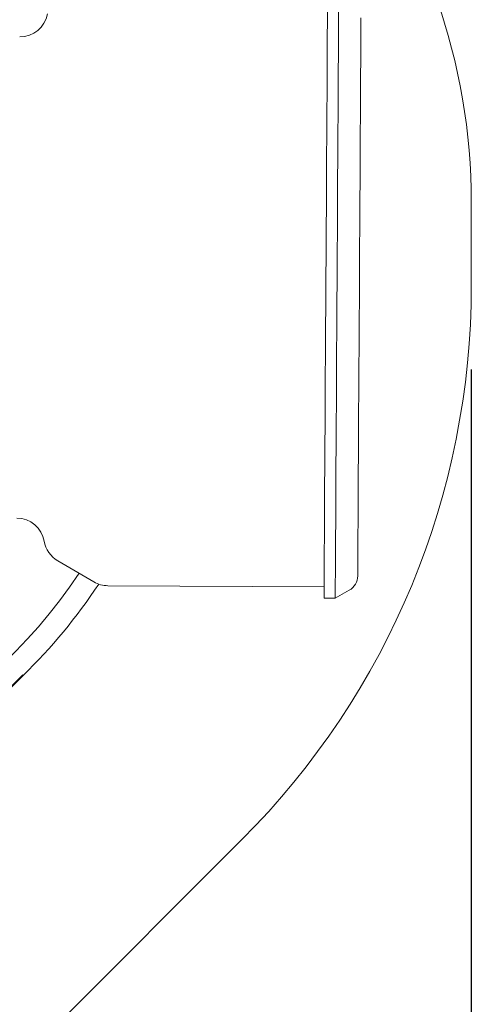
# Model space of a CAD drawing. Units: millimetres. Extents: x 1348 to 3321, y 400 to 2965.
# Drawn here: x 2750 to 2831, y 750 to 926 of the extents above; entities that cross this region are included whole.
import ezdxf

# ---------------------------------------------------------------- set-up
doc = ezdxf.new("R2010")
doc.units = ezdxf.units.MM
doc.header["$LTSCALE"] = 15
doc.layers.add('MAßLINIE_MAßZEICHNUNGEN', color=7, linetype='Continuous')
doc.styles.add('SLDTEXTSTYLE0', font='TXT', dxfattribs={"width": 0.7})
doc.dimstyles.new('SLDDIMSTYLE1', dxfattribs={"dimtxt": 79.375, "dimasz": 52.5, "dimexe": 0, "dimexo": 0.0625, "dimgap": 19.84375, "dimtad": 0, "dimdec": 0, "dimrnd": 1e-09, "dimzin": 12, "dimdsep": 46, "dimtxsty": 'SLDTEXTSTYLE0', "dimsah": 1, "dimcen": 0.09, "dimadec": 0, "dimazin": 3, "dimtfac": 1, "dimtdec": 0, "dimtofl": 0, "dimtmove": 0, "dimatfit": 3, "dimfxl": 0, "dimfrac": 2, "dimtolj": 1, "dimtzin": 12, "dimarcsym": 0})

# ---------------------------------------------------------------- blocks, each defined once
blk = doc.blocks.new('_D_8')
at = {"layer": 'MAßLINIE_MAßZEICHNUNGEN', "color": 7}
for p, q in [((2830.84, 863.36), (2830.84, 446.95)), ((1850.84, 698.2), (1850.84, 446.95)), ((1850.84, 461.95), (2252.33, 461.95)), ((2830.84, 461.95), (2438.57, 461.95))]:
    blk.add_line(p, q, dxfattribs=at)
for points in [[(1850.84, 461.95), (1903.34, 439.45), (1903.34, 484.45)], [(2830.84, 461.95), (2778.34, 484.45), (2778.34, 439.45)]]:
    blk.add_solid(points, dxfattribs=at)
at = {"layer": 'MAßLINIE_MAßZEICHNUNGEN', "color": 7, "insert": (2252.33, 504.44), "char_height": 79.375, "attachment_point": 1, "style": 'SLDTEXTSTYLE0'}
blk.add_mtext('980', dxfattribs=at)

msp = doc.modelspace()

# ---------------------------------------------------------------- linework, layer by layer
at = {"color": 7, "linetype": 'Continuous', "lineweight": 18}
for p, q in [((2830.84, 893.21), (2830.84, 878.36)), ((2756.89, 829.19), (2763.36, 825.4)), ((2765.86, 824.72), (2804.52, 824.49)), ((2806.51, 822.48), (2809.01, 823.91)), ((2804.51, 822.49), (2806.51, 822.48)), ((2750.63, 808.77), (2604.89, 666.4)), ((2604.98, 666.31), (2750.72, 808.68)), ((2789.84, 779.37), (2640.47, 630))]:
    msp.add_line(p, q, dxfattribs=at)
at = {"color": 7, "linetype": 'Continuous', "lineweight": 18, "flags": 128}
for points in [[(2805.12, 928.09), (2805.11, 925.6), (2805.09, 922.83), (2805.08, 919.79), (2805.06, 916.51), (2805.04, 912.99), (2805.01, 909.27), (2804.99, 905.37), (2804.97, 901.3), (2804.94, 897.1), (2804.92, 892.8), (2804.89, 888.41), (2804.87, 883.96), (2804.84, 879.49), (2804.81, 875.02), (2804.79, 870.57), (2804.76, 866.18), (2804.74, 861.88), (2804.71, 857.68), (2804.69, 853.61), (2804.67, 849.71), (2804.64, 845.99), (2804.62, 842.47), (2804.6, 839.18), (2804.59, 836.15), (2804.57, 833.38), (2804.56, 830.89), (2804.54, 828.7), (2804.53, 826.83), (2804.52, 825.28), (2804.52, 824.07), (2804.51, 823.19), (2804.51, 822.67), (2804.51, 822.49)], [(2806.51, 822.48), (2806.51, 822.65), (2806.51, 823.18), (2806.52, 824.05), (2806.52, 825.27), (2806.53, 826.82), (2806.54, 828.69), (2806.56, 830.88), (2806.57, 833.36), (2806.59, 836.14), (2806.6, 839.17), (2806.62, 842.46), (2806.64, 845.97), (2806.67, 849.7), (2806.69, 853.6), (2806.71, 857.66), (2806.74, 861.86), (2806.76, 866.17), (2806.79, 870.56), (2806.81, 875.01), (2806.84, 879.48), (2806.87, 883.95), (2806.89, 888.39), (2806.92, 892.78), (2806.94, 897.09), (2806.97, 901.29), (2806.99, 905.35), (2807.01, 909.26), (2807.04, 912.98), (2807.06, 916.5), (2807.08, 919.78), (2807.09, 922.82), (2807.11, 925.59), (2807.12, 928.08)], [(2811.11, 926.19), (2811.1, 924), (2811.09, 921.52), (2811.07, 918.76), (2811.05, 915.74), (2811.03, 912.47), (2811.01, 908.99), (2810.99, 905.31), (2810.97, 901.45), (2810.94, 897.45), (2810.92, 893.33), (2810.9, 889.12), (2810.87, 884.85), (2810.85, 880.53), (2810.82, 876.22), (2810.8, 871.92), (2810.77, 867.67), (2810.75, 863.5), (2810.72, 859.44), (2810.7, 855.51), (2810.68, 851.74), (2810.66, 848.15), (2810.64, 844.77), (2810.62, 841.63), (2810.6, 838.73), (2810.59, 836.11), (2810.57, 833.77), (2810.56, 831.74), (2810.55, 830.03), (2810.54, 828.64), (2810.54, 827.59), (2810.53, 826.89), (2810.53, 826.54), (2810.53, 826.5)]]:
    msp.add_lwpolyline(points, dxfattribs=at)
at = {"color": 7, "linetype": 'Continuous', "lineweight": 18}
for centre, radius, start, end in [((2680.84, 880.21), 96, 33.0278, 269.6649), ((2720.84, 893.21), 110, 0, 38.6822), ((2750.12, 927.81), 5, 269.6649, 349.5904), ((2690.84, 878.36), 140, 315, 0), ((2749.56, 831.81), 5, 9.7393, 89.6649), ((2759.42, 833.5), 5, 189.7393, 239.6649), ((2680.84, 880.21), 96, 269.6649, 326.3019), ((2765.89, 829.72), 5, 239.6649, 269.6649), ((2807.53, 826.51), 3, 299.6649, 359.6649), ((2680.84, 880.21), 100, 314.3297, 326.4877)]:
    msp.add_arc(centre, radius, start, end, dxfattribs=at)

# ---------------------------------------------------------------- dimensions: what is measured, and where the dimension line sits
at = {"layer": 'MAßLINIE_MAßZEICHNUNGEN', "color": 7}
dim = msp.add_linear_dim(base=(1850.84, 461.95), p1=(2830.84, 878.36), p2=(1850.84, 713.2), dimstyle='SLDDIMSTYLE1', dxfattribs=at)
dim.commit()
dim.dimension.update_dxf_attribs({"geometry": '_D_8', "text_midpoint": (2345.45, 461.95), "dimtype": 160})

doc.saveas('drawing.dxf')
